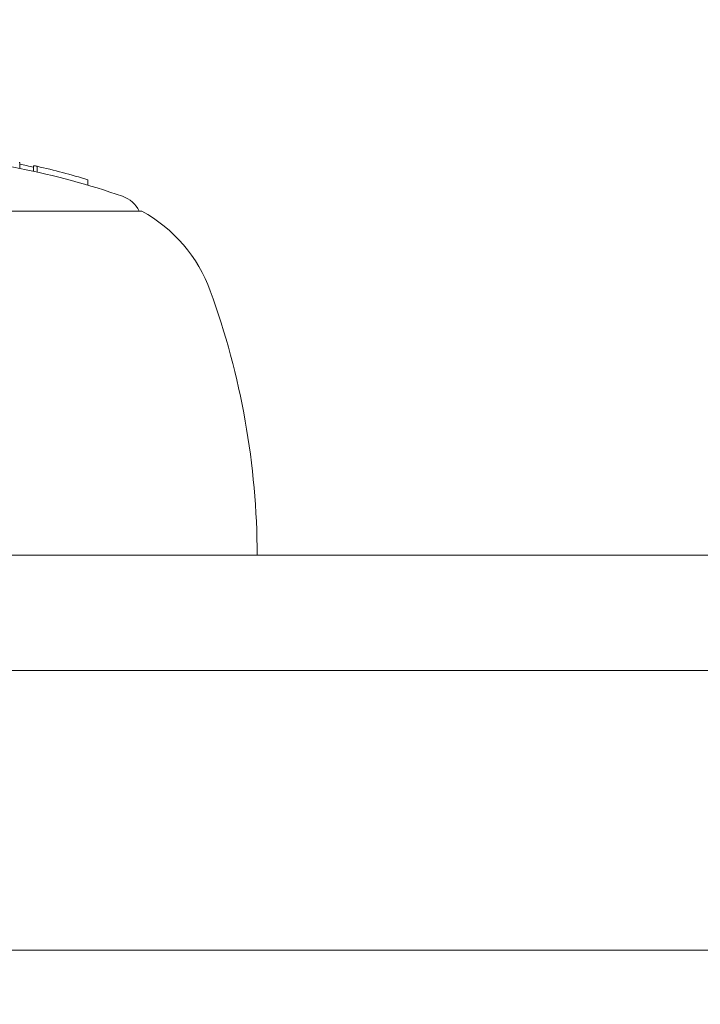
# Model space of a CAD drawing. Units: millimetres. Extents: x -5009 to 9253, y -3743 to 6500.
# Drawn here: x -2818 to -2794, y 2104 to 2138 of the extents above; entities that cross this region are included whole.
import ezdxf

# ---------------------------------------------------------------- set-up
doc = ezdxf.new("R2010")
doc.units = ezdxf.units.MM
doc.header["$LTSCALE"] = 0.2
doc.header["$MEASUREMENT"] = 0
doc.header["$PDMODE"] = 1
doc.layers.add('HAGS-Dim Plan', color=7, linetype='Continuous', lineweight=100)
doc.layers.add('HAGS-Plan', color=7, linetype='Continuous')
doc.styles.get("Standard").update_dxf_attribs({"font": 'g13f12d.shx', "height": 300})
doc.dimstyles.new('HAGS - Dim Plan', dxfattribs={"dimtxt": 300, "dimasz": 200, "dimexe": 0.18, "dimexo": 0.0625, "dimgap": 150, "dimtad": 0, "dimlfac": 0.001, "dimrnd": 0.01, "dimzin": 1, "dimdsep": 46, "dimtxsty": 'Standard', "dimblk": 'HAGS - Dim Plan arrow', "dimcen": 0.1, "dimse1": 1, "dimse2": 1, "dimclrd": 1, "dimadec": 0, "dimazin": 0, "dimtfac": 1, "dimtofl": 0, "dimtmove": 0, "dimatfit": 3, "dimfxl": 1, "dimtolj": 1, "dimtzin": 0, "dimarcsym": 0})

# ---------------------------------------------------------------- blocks, each defined once
blk = doc.blocks.new('HAGS - Dim Plan arrow')
at = {"color": 1, "lineweight": 0}
blk.add_lwpolyline([(0, 0, 0, 0.35, 0), (-1, 0, 0.015, 0.015, 0)], format="xyseb", dxfattribs=at)
blk = doc.blocks.new('*D114')
at = {"layer": 'Defpoints', "color": 0, "transparency": 16777216}
for p in [(6806.887, 5781.314), (6806.887, 3651.239), (-3007.306, 1628.854)]:
    blk.add_point(p, dxfattribs=at)
at = {"layer": 'HAGS-Dim Plan', "color": 1, "lineweight": -2, "transparency": 16777216}
for p, q in [((-2807.306, 5781.314), (1318.141, 5781.314)), ((6606.887, 5781.314), (2481.44, 5781.314))]:
    blk.add_line(p, q, dxfattribs=at)
at = {"layer": 'HAGS-Dim Plan', "color": 1, "lineweight": -2, "transparency": 16777216, "xscale": 200, "yscale": 200, "zscale": 200, "rotation": 180}
blk.add_blockref('HAGS - Dim Plan arrow', (-3007.306, 5781.314), dxfattribs=at)
at = {"layer": 'HAGS-Dim Plan', "color": 1, "lineweight": -2, "transparency": 16777216, "xscale": 200, "yscale": 200, "zscale": 200}
blk.add_blockref('HAGS - Dim Plan arrow', (6806.887, 5781.314), dxfattribs=at)
at = {"layer": 'HAGS-Dim Plan', "color": 0, "transparency": 16777216, "insert": (1899.791, 5781.314), "char_height": 300, "attachment_point": 5}
blk.add_mtext('\\A1;9.81m', dxfattribs=at)
blk = doc.blocks.new('*D116')
at = {"layer": 'Defpoints', "color": 0, "transparency": 16777216}
for p in [(8234.314, 6303.252), (8234.314, 3913.259), (-5008.698, 1872.092)]:
    blk.add_point(p, dxfattribs=at)
at = {"layer": 'HAGS-Dim Plan', "color": 1, "lineweight": -2, "transparency": 16777216}
for p, q in [((-4808.698, 6303.252), (1225.651, 6303.252)), ((8034.314, 6303.252), (2616.524, 6303.252))]:
    blk.add_line(p, q, dxfattribs=at)
at = {"layer": 'HAGS-Dim Plan', "color": 1, "lineweight": -2, "transparency": 16777216, "xscale": 200, "yscale": 200, "zscale": 200, "rotation": 180}
blk.add_blockref('HAGS - Dim Plan arrow', (-5008.698, 6303.252), dxfattribs=at)
at = {"layer": 'HAGS-Dim Plan', "color": 1, "lineweight": -2, "transparency": 16777216, "xscale": 200, "yscale": 200, "zscale": 200}
blk.add_blockref('HAGS - Dim Plan arrow', (8234.314, 6303.252), dxfattribs=at)
at = {"layer": 'HAGS-Dim Plan', "color": 0, "transparency": 16777216, "insert": (1921.087, 6303.252), "char_height": 300, "attachment_point": 5}
blk.add_mtext('\\A1;13.24m', dxfattribs=at)

msp = doc.modelspace()

# ---------------------------------------------------------------- linework, layer by layer
at = {"layer": 'HAGS-Plan', "lineweight": 0}
for p, q in [((-2817.989, 2133.209), (-2817.989, 2133.409)), ((-2817.505, 2133.108), (-2817.505, 2133.303)), ((-2817.387, 2133.082), (-2817.387, 2133.282)), ((-2815.623, 2132.627), (-2815.623, 2132.816)), ((-2813.747, 2131.726), (-2822.976, 2131.726)), ((-2660.25, 2119.789), (-2888.289, 2119.789)), ((-2660.25, 2119.789), (-2888.289, 2119.789)), ((-2890.015, 2115.789), (-2660.553, 2115.789)), ((-2890.015, 2115.789), (-2660.553, 2115.789)), ((-2660.553, 2106.089), (-2890.015, 2106.089)), ((-2660.553, 2106.089), (-2890.015, 2106.089))]:
    msp.add_line(p, q, dxfattribs=at)
for centre, radius, start, end in [((-2823.247, 2106.726), 27, 70.9179, 78.7712), ((-2814.747, 2131.297), 1, 25.3835, 70.9179), ((-2816.236, 2127.191), 5.173, 20, 61.2339), ((-2836.747, 2119.726), 27, 0.1331, 20)]:
    msp.add_arc(centre, radius, start, end, dxfattribs=at)
for centre, major_axis, ratio, start_param, end_param in [((-2822.68, 2106.726), (0, 26.944), 0.945735, -0.185141, -0.115321), ((-2823.189, 2106.926), (0, 26.999), 0.945735, -0.224446, -0.205054), ((-2817.954, 2106.926), (0, 26.414), 0.32494, -0.066096, -0.052292), ((-2822.68, 2106.926), (0, 26.944), 0.945735, -0.280595, -0.209235)]:
    msp.add_ellipse(centre, major_axis=major_axis, ratio=ratio, start_param=start_param, end_param=end_param, dxfattribs=at)
at = {"layer": 'HAGS-Plan', "lineweight": 0, "extrusion": (0, 0, -1)}
msp.add_ellipse((-2818.556, 2106.926), major_axis=(0, 26.541), ratio=0.32494, start_param=0.064253, end_param=0.06578, dxfattribs=at)

# ---------------------------------------------------------------- dimensions: what is measured, and where the dimension line sits
at = {"layer": 'HAGS-Dim Plan'}
for base, p1, p2, picture, middle in [((8234.314, 6303.252), (-5008.698, 1872.092), (8234.314, 3913.259), '*D116', (1921.087, 6303.252)), ((6806.887, 5781.314), (-3007.306, 1628.854), (6806.887, 3651.239), '*D114', (1899.791, 5781.314))]:
    dim = msp.add_linear_dim(base=base, p1=p1, p2=p2, dimstyle='HAGS - Dim Plan', override={"dimpost": 'm'}, dxfattribs=at)
    dim.commit()
    dim.dimension.update_dxf_attribs({"geometry": picture, "text_midpoint": middle, "dimtype": 160})

doc.saveas('drawing.dxf')
